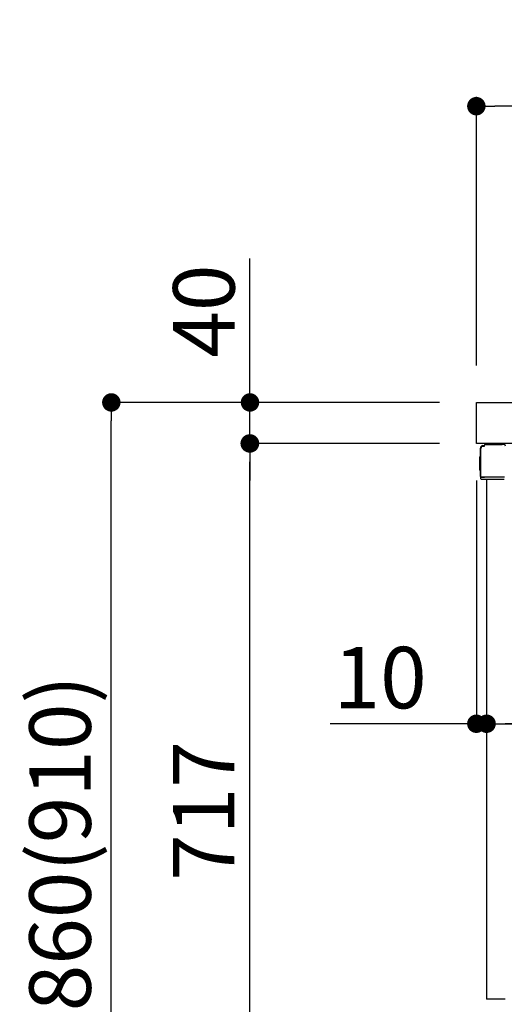
# Model space of a CAD drawing. Extents: x 0 to 26473, y -25 to 8845.
# Drawn here: x 8534 to 9006, y 2349 to 3310 of the extents above; entities that cross this region are included whole.
import ezdxf

# ---------------------------------------------------------------- set-up
doc = ezdxf.new("R2010")
doc.units = 0
doc.header["$LTSCALE"] = 50
doc.header["$MEASUREMENT"] = 0
doc.linetypes.add('PHANTOM', pattern=[2.5, 1.25, -0.25, 0.25, -0.25, 0.25, -0.25])
doc.layers.get('0').update_dxf_attribs({"linetype": 'CONTINUOUS'})
doc.layers.get('DEFPOINTS').update_dxf_attribs({"color": 146, "linetype": 'CONTINUOUS'})
for name, color, linetype in [('126-甲板', 2, 'CONTINUOUS'), ('150-機器', 8, 'CONTINUOUS'), ('166-寸法B', 11, 'CONTINUOUS')]:
    doc.layers.add(name, color=color, linetype=linetype)
doc.styles.add('KH001', font='txt')
doc.dimstyles.new('KH1xx030', dxfattribs={"dimscale": 30, "dimtxt": 2, "dimasz": 0.6, "dimexe": 0.3, "dimexo": 1.2, "dimgap": 0.5, "dimtad": 3, "dimdec": 1, "dimdsep": 46, "dimlunit": 6, "dimtxsty": 'KH001', "dimblk": 'DOT', "dimcen": 1, "dimdle": 1, "dimclrd": 256, "dimclre": 256, "dimclrt": 256, "dimadec": 0, "dimazin": 0, "dimtfac": 1, "dimtdec": 1, "dimtix": 1, "dimtmove": 2, "dimatfit": 3, "dimldrblk": 'CLOSEDBLANK', "dimfxl": 1, "dimtolj": 1, "dimtzin": 0, "dimlwd": -1, "dimlwe": -1, "dimarcsym": 0})

# ---------------------------------------------------------------- blocks, each defined once
blk = doc.blocks.new('_Dot')
at = {"color": 0, "linetype": 'ByBlock', "lineweight": -2}
blk.add_line((-0.5, 0), (-1, 0), dxfattribs=at)
at = {"color": 0, "linetype": 'ByBlock', "const_width": 0.5}
blk.add_lwpolyline([(-0.25, 0, 1), (0.25, 0, 1)], format="xyb", close=True, dxfattribs=at)
blk = doc.blocks.new('*D300')
at = {"layer": '166-寸法B', "transparency": 16777216}
for p, q in [((9629.16, 2826.93), (9629.16, 2613.93)), ((8989.16, 2673.36), (8989.16, 2613.93)), ((9611.16, 2622.93), (9007.16, 2622.93))]:
    blk.add_line(p, q, dxfattribs=at)
at = {"layer": 'DEFPOINTS', "color": 0, "transparency": 16777216}
for p in [(9629.16, 2862.93), (8989.16, 2709.36), (8989.16, 2622.93)]:
    blk.add_point(p, dxfattribs=at)
at = {"layer": '166-寸法B', "transparency": 16777216, "xscale": 18, "yscale": 18, "zscale": 18, "rotation": 180}
blk.add_blockref('_Dot', (8989.16, 2622.93), dxfattribs=at)
at = {"layer": '166-寸法B', "transparency": 16777216, "xscale": 18, "yscale": 18, "zscale": 18}
blk.add_blockref('_Dot', (9629.16, 2622.93), dxfattribs=at)
at = {"layer": '166-寸法B', "transparency": 16777216, "insert": (9309.16, 2667.93), "char_height": 60, "attachment_point": 5, "style": 'KH001'}
blk.add_mtext('\\A1;640', dxfattribs=at)
blk = doc.blocks.new('_ClosedBlank')
at = {"color": 0, "linetype": 'ByBlock', "lineweight": -2}
for p, q in [((-1, 0.167), (0, 0)), ((-1, 0.167), (-1, -0.167)), ((0, 0), (-1, -0.167))]:
    blk.add_line(p, q, dxfattribs=at)
blk = doc.blocks.new('*D301')
at = {"layer": '166-寸法B', "transparency": 16777216}
for p, q in [((8979.16, 2860.36), (8979.16, 2613.93)), ((8989.16, 2673.36), (8989.16, 2613.93)), ((8979.16, 2622.93), (8836.66, 2622.93)), ((8961.16, 2622.93), (8943.16, 2622.93)), ((8989.16, 2622.93), (8979.16, 2622.93)), ((9007.16, 2622.93), (9025.16, 2622.93))]:
    blk.add_line(p, q, dxfattribs=at)
at = {"layer": 'DEFPOINTS', "color": 0, "transparency": 16777216}
for p in [(8979.16, 2896.36), (8989.16, 2709.36), (8979.16, 2622.93)]:
    blk.add_point(p, dxfattribs=at)
at = {"layer": '166-寸法B', "transparency": 16777216, "xscale": 18, "yscale": 18, "zscale": 18}
blk.add_blockref('_Dot', (8979.16, 2622.93), dxfattribs=at)
at = {"layer": '166-寸法B', "transparency": 16777216, "xscale": 18, "yscale": 18, "zscale": 18, "rotation": 180}
blk.add_blockref('_Dot', (8989.16, 2622.93), dxfattribs=at)
at = {"layer": '166-寸法B', "transparency": 16777216, "insert": (8885.32, 2667.93), "char_height": 60, "attachment_point": 5, "style": 'KH001'}
blk.add_mtext('\\A1;10', dxfattribs=at)
blk = doc.blocks.new('*D302')
at = {"layer": '166-寸法B', "transparency": 16777216}
for p, q in [((8979.16, 2972.36), (8979.16, 3234.36)), ((9879.16, 3139.36), (9879.16, 3234.36)), ((9861.16, 3225.36), (8997.16, 3225.36))]:
    blk.add_line(p, q, dxfattribs=at)
at = {"layer": 'DEFPOINTS', "color": 0, "transparency": 16777216}
for p in [(8979.16, 3225.36), (9879.16, 3103.36), (8979.16, 2936.36)]:
    blk.add_point(p, dxfattribs=at)
at = {"layer": '166-寸法B', "transparency": 16777216, "xscale": 18, "yscale": 18, "zscale": 18, "rotation": 180}
blk.add_blockref('_Dot', (8979.16, 3225.36), dxfattribs=at)
at = {"layer": '166-寸法B', "transparency": 16777216, "xscale": 18, "yscale": 18, "zscale": 18}
blk.add_blockref('_Dot', (9879.16, 3225.36), dxfattribs=at)
at = {"layer": '166-寸法B', "transparency": 16777216, "insert": (9429.16, 3270.36), "char_height": 60, "attachment_point": 5, "style": 'KH001'}
blk.add_mtext('\\A1;900', dxfattribs=at)
blk = doc.blocks.new('*D303')
at = {"layer": '166-寸法B', "transparency": 16777216}
for p, q in [((8942.89, 2936.36), (8614.12, 2936.36)), ((8623.12, 2094.36), (8623.12, 2918.36)), ((8943.41, 2076.36), (8614.12, 2076.36))]:
    blk.add_line(p, q, dxfattribs=at)
at = {"layer": 'DEFPOINTS', "color": 0, "transparency": 16777216}
for p in [(8623.12, 2936.36), (8978.89, 2936.36), (8979.41, 2076.36)]:
    blk.add_point(p, dxfattribs=at)
at = {"layer": '166-寸法B', "transparency": 16777216, "xscale": 18, "yscale": 18, "zscale": 18}
for p, rotation in [((8623.12, 2936.36), 90), ((8623.12, 2076.36), 270)]:
    blk.add_blockref('_Dot', p, dxfattribs=dict(at, rotation=rotation))
at = {"layer": '166-寸法B', "transparency": 16777216, "insert": (8573.11, 2506.36), "char_height": 60, "attachment_point": 5, "rotation": 90, "style": 'KH001'}
blk.add_mtext('\\A1;860(910)', dxfattribs=at)
blk = doc.blocks.new('*D305')
at = {"layer": '166-寸法B', "transparency": 16777216}
for p, q in [((8942.89, 2896.36), (8749.12, 2896.36)), ((8758.12, 2197.36), (8758.12, 2878.36)), ((8953.16, 2179.36), (8749.12, 2179.36))]:
    blk.add_line(p, q, dxfattribs=at)
at = {"layer": 'DEFPOINTS', "color": 0, "transparency": 16777216}
for p in [(8758.12, 2896.36), (8978.89, 2896.36), (8989.16, 2179.36)]:
    blk.add_point(p, dxfattribs=at)
at = {"layer": '166-寸法B', "transparency": 16777216, "xscale": 18, "yscale": 18, "zscale": 18}
for p, rotation in [((8758.12, 2896.36), 90), ((8758.12, 2179.36), 270)]:
    blk.add_blockref('_Dot', p, dxfattribs=dict(at, rotation=rotation))
at = {"layer": '166-寸法B', "transparency": 16777216, "insert": (8713.12, 2537.86), "char_height": 60, "attachment_point": 5, "rotation": 90, "style": 'KH001'}
blk.add_mtext('\\A1;717', dxfattribs=at)
blk = doc.blocks.new('*D306')
at = {"layer": '166-寸法B', "transparency": 16777216}
for p, q in [((8758.38, 2936.36), (8758.38, 3076.69)), ((8758.38, 2954.36), (8758.38, 2972.36)), ((8943.16, 2936.36), (8749.38, 2936.36)), ((8758.38, 2896.36), (8758.38, 2936.36)), ((8943.16, 2896.36), (8749.38, 2896.36)), ((8758.38, 2878.36), (8758.38, 2860.36))]:
    blk.add_line(p, q, dxfattribs=at)
at = {"layer": 'DEFPOINTS', "color": 0, "transparency": 16777216}
for p in [(8758.38, 2936.36), (8979.16, 2936.36), (8979.16, 2896.36)]:
    blk.add_point(p, dxfattribs=at)
at = {"layer": '166-寸法B', "transparency": 16777216, "xscale": 18, "yscale": 18, "zscale": 18}
for p, rotation in [((8758.38, 2936.36), 270), ((8758.38, 2896.36), 90)]:
    blk.add_blockref('_Dot', p, dxfattribs=dict(at, rotation=rotation))
at = {"layer": '166-寸法B', "transparency": 16777216, "insert": (8713.38, 3025.45), "char_height": 60, "attachment_point": 5, "rotation": 90, "style": 'KH001'}
blk.add_mtext('\\A1;40', dxfattribs=at)

msp = doc.modelspace()

# ---------------------------------------------------------------- linework, layer by layer
at = {"layer": '126-甲板'}
msp.add_lwpolyline([(8979.16, 2936.36), (9879.16, 2936.36), (9879.16, 2896.36), (8979.16, 2896.36)], close=True, dxfattribs=at)
at = {"layer": '150-機器', "color": 13, "linetype": 'Continuous'}
for p, q in [((8983.08, 2864.1), (8983.08, 2891.7)), ((8983.58, 2863.85), (8983.58, 2891.55)), ((8985.48, 2893.55), (8985.5, 2893.57)), ((8985.5, 2893.57), (8986.81, 2893.6)), ((8985.58, 2894.2), (8987.08, 2894.2)), ((8985.58, 2893.55), (8986.58, 2893.55)), ((8987.08, 2894.05), (8987.08, 2894.75)), ((8987.08, 2894.05), (8987.08, 2894.68)), ((8987.68, 2895.35), (9004.41, 2895.35)), ((9006.36, 2895.16), (9006.29, 2895.17)), ((9006.36, 2895.16), (9006.36, 2895.16)), ((8982.58, 2883.45), (8983.08, 2884.05)), ((8982.58, 2870.35), (8982.58, 2883.45)), ((8983.08, 2884.05), (8983.08, 2884.05)), ((8983.08, 2869.75), (8982.58, 2870.35)), ((8983.58, 2863.85), (8983.58, 2863.35)), ((8983.59, 2863.36), (8983.58, 2863.35)), ((8983.58, 2863.35), (8983.58, 2863.35)), ((8983.58, 2863.05), (8983.58, 2863.35)), ((8983.59, 2863.35), (8983.58, 2863.35)), ((8983.58, 2861.95), (8983.58, 2863.05)), ((8983.62, 2863.36), (8983.59, 2863.35)), ((8983.62, 2863.36), (8983.59, 2863.36)), ((8983.66, 2863.37), (8983.62, 2863.36)), ((8983.66, 2863.36), (8983.62, 2863.36)), ((8983.72, 2863.37), (8983.66, 2863.36)), ((8983.72, 2863.37), (8983.66, 2863.37)), ((8983.8, 2863.37), (8983.72, 2863.37)), ((8983.8, 2863.37), (8983.72, 2863.37)), ((8983.88, 2863.38), (8983.8, 2863.37)), ((8983.88, 2863.37), (8983.8, 2863.37)), ((8983.98, 2863.38), (8983.88, 2863.37)), ((8983.98, 2863.38), (8983.88, 2863.38)), ((8984.08, 2863.38), (8983.98, 2863.38)), ((8984.08, 2863.38), (8983.98, 2863.38)), ((8984.18, 2863.38), (8984.08, 2863.38)), ((8984.18, 2863.38), (8984.08, 2863.38)), ((8987.08, 2863.38), (8984.18, 2863.38)), ((8984.18, 2863.38), (8987.08, 2863.38)), ((9006.54, 2863.38), (8987.08, 2863.38)), ((9006.44, 2861.35), (8984.18, 2861.35)), ((8989.16, 2861.36), (8989.16, 2354.36))]:
    msp.add_line(p, q, dxfattribs=at)
at = {"layer": '150-機器', "color": 13, "linetype": 'PHANTOM'}
msp.add_line((9007.16, 2354.36), (8989.16, 2354.36), dxfattribs=at)
at = {"layer": '150-機器', "color": 13, "linetype": 'Continuous'}
for centre, radius, start, end in [((8985.58, 2891.7), 2.5, 90, 180), ((8985.58, 2891.55), 2, 90.00496, 179.47694), ((8985.58, 2891.52), 2, 178.49076, 179.01851), ((8986.58, 2894.05), 0.5, 269.98066, 321.69185), ((8986.58, 2894.05), 0.5, 321.68748, 351.93839), ((8987.68, 2894.75), 0.6, 90.93985, 179.98488), ((8986.4, 2894.08), 0.686, 351.91798, 359.62759), ((8987.7, 2894.75), 0.601, 91.81337, 92.76785), ((9004.41, 2885.35), 10, 79.18649, 89.99742), ((9006.01, 2893.7), 1.5, 1.00275, 79.18541), ((9006.46, 2895.54), 0.398, 256.23484, 262.03704), ((8984.38, 2864.1), 1.3, 179.99768, 232.01782), ((8984.18, 2861.95), 0.6, 180, 270)]:
    msp.add_arc(centre, radius, start, end, dxfattribs=at)

# ---------------------------------------------------------------- dimensions: what is measured, and where the dimension line sits
at = {"layer": '166-寸法B'}
for base, p1, p2, angle, picture, middle in [((8979.16, 3225.36), (9879.16, 3103.36), (8979.16, 2936.36), 180, '*D302', (9429.16, 3270.36)), ((8758.12, 2896.36), (8989.16, 2179.36), (8978.89, 2896.36), 90, '*D305', (8713.12, 2537.86))]:
    dim = msp.add_linear_dim(base=base, p1=p1, p2=p2, angle=angle, dimstyle='KH1xx030', dxfattribs=at)
    dim.commit()
    dim.dimension.update_dxf_attribs({"geometry": picture, "text_midpoint": middle})
dim = msp.add_linear_dim(base=(8758.38, 2936.36), p1=(8979.16, 2896.36), p2=(8979.16, 2936.36), angle=90, dimstyle='KH1xx030', override={"dimtmove": 1}, dxfattribs=at)
dim.commit()
dim.dimension.update_dxf_attribs({"geometry": '*D306', "text_midpoint": (8771.29, 3025.45), "dimtype": 128})
dim = msp.add_linear_dim(base=(8623.12, 2936.36), p1=(8979.41, 2076.36), p2=(8978.89, 2936.36), angle=90, dimstyle='KH1xx030', override={"dimpost": '(910)'}, dxfattribs=at)
dim.commit()
dim.dimension.update_dxf_attribs({"geometry": '*D303', "text_midpoint": (8573.11, 2506.36)})
dim = msp.add_linear_dim(base=(8979.16, 2622.93), p1=(8989.16, 2709.36), p2=(8979.16, 2896.36), dimstyle='KH1xx030', override={"dimtmove": 1}, dxfattribs=at)
dim.commit()
dim.dimension.update_dxf_attribs({"geometry": '*D301', "text_midpoint": (8885.32, 2626.26), "dimtype": 128})
dim = msp.add_linear_dim(base=(8989.16, 2622.93), p1=(9629.16, 2862.93), p2=(8989.16, 2709.36), dimstyle='KH1xx030', dxfattribs=at)
dim.commit()
dim.dimension.update_dxf_attribs({"geometry": '*D300', "text_midpoint": (9309.16, 2667.93)})

doc.saveas('drawing.dxf')
